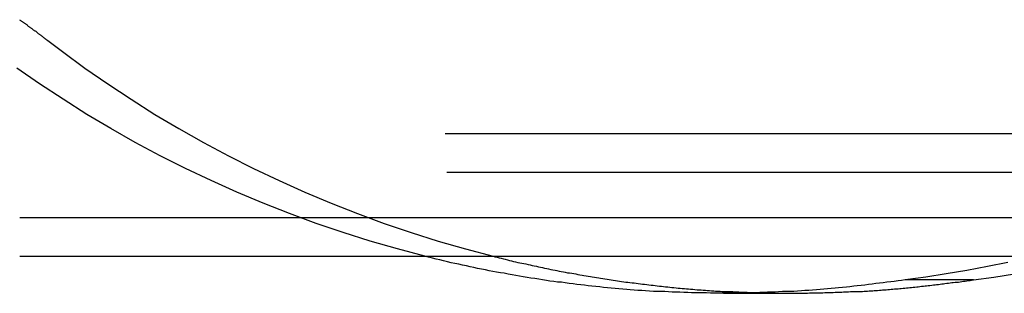
# Model space of a CAD drawing. Extents: x 8761 to 10236, y 2097 to 2707.
# Drawn here: x 9217 to 9248, y 2201 to 2210 of the extents above; entities that cross this region are included whole.
import ezdxf

# ---------------------------------------------------------------- set-up
doc = ezdxf.new("R2010")
doc.units = 0
doc.header["$LTSCALE"] = 10
doc.linetypes.add('VERDECKT', pattern=[9.525, 6.35, -3.175])
doc.layers.get('0').update_dxf_attribs({"linetype": 'CONTINUOUS'})
doc.layers.add('ROHR', color=254, linetype='CONTINUOUS')

# ---------------------------------------------------------------- blocks, each defined once
blk = doc.blocks.new('A$C9C7297BF')
at = {"color": 1, "linetype": 'VERDECKT'}
for p, q in [((7911.998, 2217.56), (7696.63, 2217.56)), ((7912.05, 2216.36), (7798.073, 2216.36)), ((7835.254, 2214.96), (7916.992, 2214.96)), ((7864.945, 2213.031), (7862.824, 2213.031)), ((7864.945, 2213.03), (7864.945, 2213.031)), ((7857.165, 2212.611), (7859.286, 2212.611))]:
    blk.add_line(p, q, dxfattribs=at)
at = {"color": 3, "linetype": 'CONTINUOUS'}
for p, q in [((7835.254, 2213.76), (7866.866, 2213.76)), ((7862.824, 2213.031), (7862.824, 2213.03))]:
    blk.add_line(p, q, dxfattribs=at)
at = {"color": 3}
for points in [[(7866.02, 2213.57, 0), (7865.38, 2213.44, 0), (7864.74, 2213.32, 0), (7864.1, 2213.21, 0), (7863.46, 2213.11, 0), (7862.82, 2213.03, 0)], [(7862.82, 2213.03, 0), (7862.71, 2213.01, 0), (7862.6, 2213, 0), (7862.48, 2212.98, 0), (7862.37, 2212.97, 0), (7862.25, 2212.95, 0), (7862.14, 2212.93, 0), (7862.02, 2212.92, 0), (7861.91, 2212.91, 0), (7861.79, 2212.89, 0), (7861.68, 2212.88, 0), (7861.56, 2212.86, 0), (7861.45, 2212.85, 0), (7861.33, 2212.84, 0), (7861.22, 2212.83, 0), (7861.1, 2212.81, 0), (7860.99, 2212.8, 0), (7860.87, 2212.79, 0), (7860.75, 2212.78, 0), (7860.64, 2212.77, 0), (7860.52, 2212.76, 0), (7860.4, 2212.75, 0), (7860.29, 2212.74, 0), (7860.17, 2212.73, 0), (7860.06, 2212.72, 0), (7859.94, 2212.71, 0), (7859.82, 2212.7, 0), (7859.7, 2212.7, 0), (7859.59, 2212.69, 0), (7859.47, 2212.68, 0), (7859.35, 2212.67, 0), (7859.24, 2212.67, 0), (7859.12, 2212.66, 0), (7859, 2212.66, 0), (7858.88, 2212.65, 0), (7858.77, 2212.64, 0), (7858.65, 2212.64, 0), (7858.53, 2212.64, 0), (7858.41, 2212.63, 0), (7858.3, 2212.63, 0), (7858.18, 2212.62, 0), (7858.06, 2212.62, 0), (7857.94, 2212.62, 0), (7857.83, 2212.62, 0), (7857.71, 2212.62, 0), (7857.59, 2212.61, 0), (7857.47, 2212.61, 0), (7857.35, 2212.61, 0), (7857.23, 2212.61, 0), (7857.12, 2212.61, 0), (7857, 2212.61, 0), (7856.88, 2212.61, 0), (7856.76, 2212.61, 0), (7856.64, 2212.62, 0), (7856.52, 2212.62, 0), (7856.4, 2212.62, 0), (7856.29, 2212.62, 0), (7856.17, 2212.62, 0), (7856.05, 2212.63, 0), (7855.93, 2212.63, 0), (7855.81, 2212.64, 0), (7855.69, 2212.64, 0), (7855.57, 2212.64, 0), (7855.45, 2212.65, 0), (7855.34, 2212.66, 0), (7855.22, 2212.66, 0), (7855.1, 2212.67, 0), (7854.98, 2212.67, 0), (7854.86, 2212.68, 0), (7854.74, 2212.69, 0), (7854.62, 2212.7, 0), (7854.5, 2212.7, 0), (7854.38, 2212.71, 0), (7854.26, 2212.72, 0), (7854.15, 2212.73, 0), (7854.03, 2212.74, 0), (7853.91, 2212.75, 0), (7853.79, 2212.76, 0), (7853.67, 2212.77, 0), (7853.55, 2212.78, 0), (7853.43, 2212.79, 0), (7853.31, 2212.81, 0), (7853.19, 2212.82, 0), (7853.07, 2212.83, 0), (7852.95, 2212.84, 0), (7852.84, 2212.86, 0), (7852.72, 2212.87, 0), (7852.6, 2212.88, 0), (7852.48, 2212.9, 0), (7852.36, 2212.91, 0), (7852.24, 2212.93, 0), (7852.12, 2212.95, 0), (7852, 2212.96, 0), (7851.88, 2212.98, 0), (7851.76, 2212.99, 0), (7851.65, 2213.01, 0), (7851.53, 2213.03, 0), (7851.41, 2213.05, 0), (7851.29, 2213.07, 0), (7851.17, 2213.08, 0), (7851.05, 2213.1, 0), (7850.93, 2213.12, 0), (7850.81, 2213.14, 0), (7850.7, 2213.16, 0), (7850.58, 2213.18, 0), (7850.46, 2213.2, 0), (7850.34, 2213.23, 0), (7850.22, 2213.25, 0), (7850.1, 2213.27, 0), (7849.98, 2213.29, 0), (7849.87, 2213.31, 0), (7849.75, 2213.34, 0), (7849.63, 2213.36, 0), (7849.51, 2213.38, 0), (7849.39, 2213.41, 0), (7849.28, 2213.43, 0), (7849.16, 2213.46, 0), (7849.04, 2213.48, 0), (7848.92, 2213.51, 0), (7848.8, 2213.54, 0), (7848.69, 2213.56, 0), (7848.57, 2213.59, 0), (7848.45, 2213.62, 0), (7848.33, 2213.65, 0), (7848.22, 2213.67, 0), (7848.1, 2213.7, 0), (7847.98, 2213.73, 0), (7847.87, 2213.76, 0)], [(7849.99, 2213.76, 0), (7850.05, 2213.74, 0), (7850.12, 2213.73, 0), (7850.18, 2213.71, 0), (7850.24, 2213.7, 0), (7850.31, 2213.68, 0), (7850.37, 2213.67, 0), (7850.44, 2213.65, 0), (7850.5, 2213.63, 0), (7850.56, 2213.62, 0), (7850.63, 2213.6, 0), (7850.69, 2213.59, 0), (7850.76, 2213.57, 0), (7850.82, 2213.56, 0), (7850.89, 2213.55, 0), (7850.95, 2213.53, 0), (7851.01, 2213.52, 0), (7851.08, 2213.5, 0), (7851.14, 2213.49, 0), (7851.21, 2213.47, 0), (7851.27, 2213.46, 0), (7851.34, 2213.45, 0), (7851.4, 2213.43, 0), (7851.47, 2213.42, 0), (7851.53, 2213.41, 0), (7851.59, 2213.39, 0), (7851.66, 2213.38, 0), (7851.72, 2213.37, 0), (7851.79, 2213.35, 0), (7851.85, 2213.34, 0), (7851.92, 2213.33, 0), (7851.98, 2213.32, 0), (7852.05, 2213.3, 0), (7852.11, 2213.29, 0), (7852.18, 2213.28, 0), (7852.24, 2213.27, 0), (7852.31, 2213.25, 0), (7852.37, 2213.24, 0), (7852.44, 2213.23, 0), (7852.5, 2213.22, 0), (7852.57, 2213.21, 0), (7852.63, 2213.19, 0), (7852.69, 2213.18, 0), (7852.76, 2213.17, 0), (7852.82, 2213.16, 0), (7852.89, 2213.15, 0), (7852.95, 2213.14, 0), (7853.02, 2213.13, 0), (7853.08, 2213.12, 0), (7853.15, 2213.11, 0), (7853.21, 2213.1, 0), (7853.28, 2213.09, 0), (7853.34, 2213.08, 0), (7853.41, 2213.07, 0), (7853.47, 2213.06, 0), (7853.54, 2213.05, 0), (7853.6, 2213.04, 0), (7853.67, 2213.03, 0), (7853.73, 2213.02, 0), (7853.8, 2213.01, 0), (7853.86, 2213, 0), (7853.93, 2212.99, 0), (7853.99, 2212.98, 0), (7854.06, 2212.97, 0), (7854.12, 2212.96, 0), (7854.19, 2212.95, 0), (7854.25, 2212.94, 0), (7854.32, 2212.93, 0), (7854.38, 2212.93, 0), (7854.45, 2212.92, 0), (7854.51, 2212.91, 0), (7854.58, 2212.9, 0), (7854.64, 2212.89, 0), (7854.71, 2212.89, 0), (7854.78, 2212.88, 0), (7854.84, 2212.87, 0), (7854.91, 2212.86, 0), (7854.97, 2212.86, 0), (7855.04, 2212.85, 0), (7855.1, 2212.84, 0), (7855.17, 2212.83, 0), (7855.23, 2212.83, 0), (7855.3, 2212.82, 0), (7855.36, 2212.81, 0), (7855.43, 2212.81, 0), (7855.49, 2212.8, 0), (7855.56, 2212.79, 0), (7855.62, 2212.79, 0), (7855.69, 2212.78, 0), (7855.75, 2212.77, 0), (7855.82, 2212.77, 0), (7855.88, 2212.76, 0), (7855.95, 2212.76, 0), (7856.01, 2212.75, 0), (7856.08, 2212.75, 0), (7856.14, 2212.74, 0), (7856.21, 2212.74, 0), (7856.27, 2212.73, 0), (7856.34, 2212.72, 0), (7856.4, 2212.72, 0), (7856.47, 2212.72, 0), (7856.53, 2212.71, 0), (7856.6, 2212.71, 0), (7856.66, 2212.7, 0), (7856.73, 2212.7, 0), (7856.79, 2212.69, 0), (7856.86, 2212.69, 0), (7856.92, 2212.68, 0), (7856.99, 2212.68, 0), (7857.06, 2212.68, 0), (7857.12, 2212.67, 0), (7857.19, 2212.67, 0), (7857.25, 2212.67, 0), (7857.32, 2212.66, 0), (7857.38, 2212.66, 0), (7857.45, 2212.66, 0), (7857.51, 2212.65, 0), (7857.58, 2212.65, 0), (7857.64, 2212.65, 0), (7857.71, 2212.64, 0), (7857.77, 2212.64, 0), (7857.84, 2212.64, 0), (7857.9, 2212.64, 0), (7857.97, 2212.63, 0), (7858.03, 2212.63, 0), (7858.1, 2212.63, 0), (7858.16, 2212.63, 0), (7858.23, 2212.63, 0)]]:
    blk.add_polyline3d(points, dxfattribs=at)
at = {"color": 1}
for points in [[(7864.95, 2213.03, 0), (7865.58, 2213.11, 0), (7866.22, 2213.21, 0)], [(7847.87, 2213.76, 0), (7847.01, 2213.99, 0), (7846.16, 2214.23, 0), (7845.32, 2214.5, 0), (7844.48, 2214.78, 0), (7843.65, 2215.09, 0), (7842.83, 2215.41, 0), (7842.01, 2215.75, 0), (7841.21, 2216.11, 0), (7840.41, 2216.49, 0), (7839.63, 2216.88, 0), (7838.85, 2217.3, 0), (7838.09, 2217.73, 0), (7837.34, 2218.17, 0), (7836.6, 2218.64, 0), (7835.87, 2219.12, 0), (7835.16, 2219.61, 0)], [(7835.25, 2221.11, 0), (7835.27, 2221.1, 0), (7835.28, 2221.09, 0), (7835.3, 2221.08, 0), (7835.31, 2221.07, 0), (7835.33, 2221.06, 0), (7835.34, 2221.04, 0), (7835.36, 2221.03, 0), (7835.37, 2221.02, 0), (7835.39, 2221.01, 0), (7835.4, 2221, 0), (7835.42, 2220.99, 0), (7835.43, 2220.98, 0), (7835.45, 2220.97, 0), (7835.46, 2220.96, 0), (7835.48, 2220.95, 0), (7835.49, 2220.93, 0), (7835.51, 2220.92, 0), (7835.52, 2220.91, 0), (7835.54, 2220.9, 0), (7835.55, 2220.89, 0), (7835.57, 2220.88, 0), (7835.58, 2220.87, 0), (7835.6, 2220.86, 0), (7835.61, 2220.85, 0), (7835.63, 2220.84, 0), (7835.64, 2220.83, 0), (7835.66, 2220.81, 0), (7835.67, 2220.8, 0), (7835.69, 2220.79, 0), (7835.7, 2220.78, 0), (7835.72, 2220.77, 0), (7835.73, 2220.76, 0), (7835.75, 2220.75, 0), (7835.76, 2220.74, 0), (7835.77, 2220.73, 0), (7835.79, 2220.72, 0), (7835.8, 2220.71, 0), (7835.82, 2220.69, 0), (7835.83, 2220.68, 0), (7835.85, 2220.67, 0), (7835.86, 2220.66, 0), (7835.88, 2220.65, 0), (7835.89, 2220.64, 0), (7835.91, 2220.63, 0), (7835.92, 2220.62, 0), (7835.93, 2220.61, 0), (7835.95, 2220.6, 0), (7835.96, 2220.59, 0), (7835.98, 2220.57, 0), (7835.99, 2220.56, 0), (7836.01, 2220.55, 0), (7836.02, 2220.54, 0), (7836.03, 2220.53, 0), (7836.05, 2220.52, 0), (7836.06, 2220.51, 0), (7836.08, 2220.5, 0), (7836.09, 2220.49, 0), (7836.11, 2220.48, 0), (7836.12, 2220.47, 0), (7836.13, 2220.46, 0), (7836.58, 2220.12, 0), (7837.28, 2219.61, 0), (7838, 2219.12, 0), (7838.72, 2218.64, 0), (7839.46, 2218.17, 0), (7840.21, 2217.73, 0), (7840.97, 2217.3, 0), (7841.75, 2216.88, 0), (7842.53, 2216.49, 0), (7843.33, 2216.11, 0), (7844.13, 2215.75, 0), (7844.95, 2215.41, 0), (7845.77, 2215.09, 0), (7846.6, 2214.78, 0), (7847.44, 2214.5, 0), (7848.28, 2214.23, 0), (7849.13, 2213.99, 0), (7849.99, 2213.76, 0)], [(7858.23, 2212.63, 0), (7858.28, 2212.62, 0), (7858.33, 2212.62, 0), (7858.39, 2212.62, 0), (7858.44, 2212.62, 0), (7858.49, 2212.62, 0), (7858.55, 2212.62, 0), (7858.6, 2212.62, 0), (7858.66, 2212.62, 0), (7858.71, 2212.62, 0), (7858.76, 2212.62, 0), (7858.82, 2212.61, 0), (7858.87, 2212.61, 0), (7858.92, 2212.61, 0), (7858.98, 2212.61, 0), (7859.03, 2212.61, 0), (7859.09, 2212.61, 0), (7859.14, 2212.61, 0), (7859.19, 2212.61, 0), (7859.25, 2212.61, 0), (7859.3, 2212.61, 0), (7859.35, 2212.61, 0), (7859.41, 2212.61, 0), (7859.46, 2212.61, 0), (7859.51, 2212.61, 0), (7859.57, 2212.61, 0), (7859.62, 2212.61, 0), (7859.67, 2212.61, 0), (7859.73, 2212.61, 0), (7859.78, 2212.61, 0), (7859.84, 2212.62, 0), (7859.89, 2212.62, 0), (7859.94, 2212.62, 0), (7860, 2212.62, 0), (7860.05, 2212.62, 0), (7860.1, 2212.62, 0), (7860.16, 2212.62, 0), (7860.21, 2212.62, 0), (7860.26, 2212.62, 0), (7860.32, 2212.63, 0), (7860.37, 2212.63, 0), (7860.42, 2212.63, 0), (7860.48, 2212.63, 0), (7860.53, 2212.63, 0), (7860.58, 2212.63, 0), (7860.64, 2212.64, 0), (7860.69, 2212.64, 0), (7860.74, 2212.64, 0), (7860.8, 2212.64, 0), (7860.85, 2212.64, 0), (7860.9, 2212.65, 0), (7860.96, 2212.65, 0), (7861.01, 2212.65, 0), (7861.06, 2212.65, 0), (7861.12, 2212.66, 0), (7861.17, 2212.66, 0), (7861.22, 2212.66, 0), (7861.27, 2212.66, 0), (7861.33, 2212.67, 0), (7861.38, 2212.67, 0), (7861.43, 2212.67, 0), (7861.49, 2212.67, 0), (7861.54, 2212.68, 0), (7861.59, 2212.68, 0), (7861.65, 2212.68, 0), (7861.7, 2212.69, 0), (7861.75, 2212.69, 0), (7861.81, 2212.69, 0), (7861.86, 2212.7, 0), (7861.91, 2212.7, 0), (7861.96, 2212.7, 0), (7862.02, 2212.71, 0), (7862.07, 2212.71, 0), (7862.12, 2212.72, 0), (7862.18, 2212.72, 0), (7862.23, 2212.72, 0), (7862.28, 2212.73, 0), (7862.33, 2212.73, 0), (7862.39, 2212.74, 0), (7862.44, 2212.74, 0), (7862.49, 2212.75, 0), (7862.54, 2212.75, 0), (7862.6, 2212.75, 0), (7862.65, 2212.76, 0), (7862.7, 2212.76, 0), (7862.76, 2212.77, 0), (7862.81, 2212.77, 0), (7862.86, 2212.78, 0), (7862.91, 2212.78, 0), (7862.97, 2212.79, 0), (7863.02, 2212.79, 0), (7863.07, 2212.8, 0), (7863.12, 2212.8, 0), (7863.18, 2212.81, 0), (7863.23, 2212.81, 0), (7863.28, 2212.82, 0), (7863.33, 2212.83, 0), (7863.39, 2212.83, 0), (7863.44, 2212.84, 0), (7863.49, 2212.84, 0), (7863.54, 2212.85, 0), (7863.59, 2212.85, 0), (7863.65, 2212.86, 0), (7863.7, 2212.87, 0), (7863.75, 2212.87, 0), (7863.8, 2212.88, 0), (7863.86, 2212.88, 0), (7863.91, 2212.89, 0), (7863.96, 2212.9, 0), (7864.01, 2212.9, 0), (7864.06, 2212.91, 0), (7864.12, 2212.92, 0), (7864.17, 2212.92, 0), (7864.22, 2212.93, 0), (7864.27, 2212.94, 0), (7864.32, 2212.94, 0), (7864.38, 2212.95, 0), (7864.43, 2212.96, 0), (7864.48, 2212.96, 0), (7864.53, 2212.97, 0), (7864.58, 2212.98, 0), (7864.64, 2212.99, 0), (7864.69, 2212.99, 0), (7864.74, 2213, 0), (7864.79, 2213.01, 0), (7864.84, 2213.01, 0), (7864.89, 2213.02, 0), (7864.95, 2213.03, 0)], [(7864.95, 2213.03, 0), (7864.93, 2213.03, 0), (7864.92, 2213.03, 0), (7864.91, 2213.03, 0), (7864.9, 2213.03, 0), (7864.89, 2213.03, 0), (7864.88, 2213.03, 0), (7864.87, 2213.03, 0), (7864.86, 2213.03, 0), (7864.85, 2213.03, 0), (7864.83, 2213.03, 0), (7864.82, 2213.03, 0), (7864.81, 2213.03, 0), (7864.8, 2213.03, 0), (7864.79, 2213.03, 0), (7864.78, 2213.03, 0), (7864.77, 2213.03, 0), (7864.76, 2213.03, 0), (7864.75, 2213.03, 0), (7864.73, 2213.03, 0), (7864.72, 2213.03, 0), (7864.71, 2213.03, 0), (7864.7, 2213.03, 0), (7864.69, 2213.03, 0), (7864.68, 2213.03, 0), (7864.67, 2213.03, 0), (7864.66, 2213.03, 0), (7864.65, 2213.03, 0), (7864.63, 2213.03, 0), (7864.62, 2213.03, 0), (7864.61, 2213.03, 0), (7864.6, 2213.03, 0), (7864.59, 2213.03, 0), (7864.58, 2213.03, 0), (7864.57, 2213.03, 0), (7864.56, 2213.03, 0), (7864.55, 2213.03, 0), (7864.53, 2213.03, 0), (7864.52, 2213.03, 0), (7864.51, 2213.03, 0), (7864.5, 2213.03, 0), (7864.49, 2213.03, 0), (7864.48, 2213.03, 0), (7864.47, 2213.03, 0), (7864.46, 2213.03, 0), (7864.45, 2213.03, 0), (7864.43, 2213.03, 0), (7864.42, 2213.03, 0), (7864.41, 2213.03, 0), (7864.4, 2213.03, 0), (7864.39, 2213.03, 0), (7864.38, 2213.03, 0), (7864.37, 2213.03, 0), (7864.36, 2213.03, 0), (7864.35, 2213.03, 0), (7864.33, 2213.03, 0), (7864.32, 2213.03, 0), (7864.31, 2213.03, 0), (7864.3, 2213.03, 0), (7864.29, 2213.03, 0), (7864.28, 2213.03, 0), (7864.27, 2213.03, 0), (7864.26, 2213.03, 0), (7864.25, 2213.03, 0), (7864.23, 2213.03, 0), (7864.22, 2213.03, 0), (7864.21, 2213.03, 0), (7864.2, 2213.03, 0), (7864.19, 2213.03, 0), (7864.18, 2213.03, 0), (7864.17, 2213.03, 0), (7864.16, 2213.03, 0), (7864.15, 2213.03, 0), (7864.13, 2213.03, 0), (7864.12, 2213.03, 0), (7864.11, 2213.03, 0), (7864.1, 2213.03, 0), (7864.09, 2213.03, 0), (7864.08, 2213.03, 0), (7864.07, 2213.03, 0), (7864.06, 2213.03, 0), (7864.05, 2213.03, 0), (7864.03, 2213.03, 0), (7864.02, 2213.03, 0), (7864.01, 2213.03, 0), (7864, 2213.03, 0), (7863.99, 2213.03, 0), (7863.98, 2213.03, 0), (7863.97, 2213.03, 0), (7863.96, 2213.03, 0), (7863.95, 2213.03, 0), (7863.93, 2213.03, 0), (7863.92, 2213.03, 0), (7863.91, 2213.03, 0), (7863.9, 2213.03, 0), (7863.89, 2213.03, 0), (7863.88, 2213.03, 0), (7863.87, 2213.03, 0), (7863.86, 2213.03, 0), (7863.85, 2213.03, 0), (7863.83, 2213.03, 0), (7863.82, 2213.03, 0), (7863.81, 2213.03, 0), (7863.8, 2213.03, 0), (7863.79, 2213.03, 0), (7863.78, 2213.03, 0), (7863.77, 2213.03, 0), (7863.76, 2213.03, 0), (7863.75, 2213.03, 0), (7863.73, 2213.03, 0), (7863.72, 2213.03, 0), (7863.71, 2213.03, 0), (7863.7, 2213.03, 0), (7863.69, 2213.03, 0), (7863.68, 2213.03, 0), (7863.67, 2213.03, 0), (7863.66, 2213.03, 0), (7863.65, 2213.03, 0), (7863.63, 2213.03, 0), (7863.62, 2213.03, 0), (7863.61, 2213.03, 0), (7863.6, 2213.03, 0), (7863.59, 2213.03, 0), (7863.58, 2213.03, 0), (7863.57, 2213.03, 0), (7863.56, 2213.03, 0), (7863.55, 2213.03, 0), (7863.53, 2213.03, 0), (7863.52, 2213.03, 0), (7863.51, 2213.03, 0), (7863.5, 2213.03, 0), (7863.49, 2213.03, 0), (7863.48, 2213.03, 0), (7863.47, 2213.03, 0), (7863.46, 2213.03, 0), (7863.45, 2213.03, 0), (7863.43, 2213.03, 0), (7863.42, 2213.03, 0), (7863.41, 2213.03, 0), (7863.4, 2213.03, 0), (7863.39, 2213.03, 0), (7863.38, 2213.03, 0), (7863.37, 2213.03, 0), (7863.36, 2213.03, 0), (7863.35, 2213.03, 0), (7863.34, 2213.03, 0), (7863.32, 2213.03, 0), (7863.31, 2213.03, 0), (7863.3, 2213.03, 0), (7863.29, 2213.03, 0), (7863.28, 2213.03, 0), (7863.27, 2213.03, 0), (7863.26, 2213.03, 0), (7863.25, 2213.03, 0), (7863.24, 2213.03, 0), (7863.22, 2213.03, 0), (7863.21, 2213.03, 0), (7863.2, 2213.03, 0), (7863.19, 2213.03, 0), (7863.18, 2213.03, 0), (7863.17, 2213.03, 0), (7863.16, 2213.03, 0), (7863.15, 2213.03, 0), (7863.14, 2213.03, 0), (7863.12, 2213.03, 0), (7863.11, 2213.03, 0), (7863.1, 2213.03, 0), (7863.09, 2213.03, 0), (7863.08, 2213.03, 0), (7863.07, 2213.03, 0), (7863.06, 2213.03, 0), (7863.05, 2213.03, 0), (7863.04, 2213.03, 0), (7863.02, 2213.03, 0), (7863.01, 2213.03, 0), (7863, 2213.03, 0), (7862.99, 2213.03, 0), (7862.98, 2213.03, 0), (7862.97, 2213.03, 0), (7862.96, 2213.03, 0), (7862.95, 2213.03, 0), (7862.94, 2213.03, 0), (7862.92, 2213.03, 0), (7862.91, 2213.03, 0), (7862.9, 2213.03, 0), (7862.89, 2213.03, 0), (7862.88, 2213.03, 0), (7862.87, 2213.03, 0), (7862.86, 2213.03, 0), (7862.85, 2213.03, 0), (7862.84, 2213.03, 0), (7862.82, 2213.03, 0)]]:
    blk.add_polyline3d(points, dxfattribs=at)

msp = doc.modelspace()

# ---------------------------------------------------------------- block references
at = {"layer": 'ROHR'}
msp.add_blockref('A$C9C7297BF', (1381.609, -11.135), dxfattribs=at)

doc.saveas('drawing.dxf')
